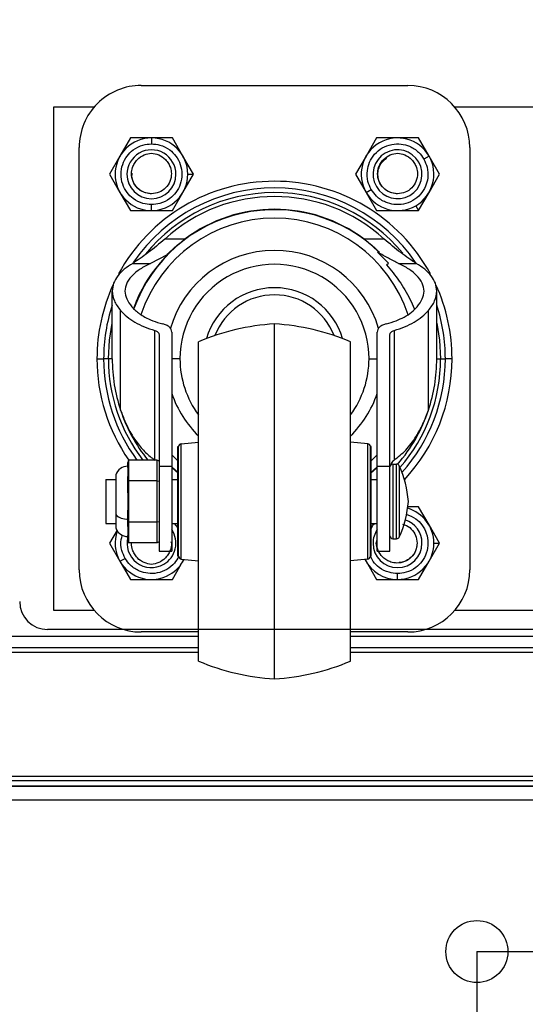
# Model space of a CAD drawing. Units: millimetres. Extents: x 0 to 3122, y -589 to 302.
# Drawn here: x 1706 to 1720, y 138 to 166 of the extents above; entities that cross this region are included whole.
import ezdxf

# ---------------------------------------------------------------- set-up
doc = ezdxf.new("R2010")
doc.units = ezdxf.units.MM
doc.header["$LTSCALE"] = 23.1
doc.header["$PDMODE"] = 3
doc.header["$PDSIZE"] = 1
doc.layers.get('0').update_dxf_attribs({"linetype": 'CONTINUOUS'})
doc.layers.get('Defpoints').update_dxf_attribs({"linetype": 'CONTINUOUS'})
doc.styles.get("Standard").update_dxf_attribs({"font": 'gost.ttf'})
doc.dimstyles.get("Standard").update_dxf_attribs({"dimtxt": 3.5, "dimasz": 4, "dimexe": 0.5, "dimexo": 0, "dimtad": 1, "dimdec": 3, "dimtxsty": 'Standard', "dimblk": '_FILLED', "dimblk1": '_FILLED', "dimblk2": '_FILLED', "dimcen": 0.09, "dimadec": 3, "dimazin": 2, "dimtol": 1, "dimtp": 0.001, "dimtm": 0.001, "dimtfac": 1, "dimtdec": 3, "dimtofl": 0, "dimtmove": 0, "dimatfit": 3, "dimldrblk": '_FILLED', "dimfxl": 0, "dimtolj": 1, "dimarcsym": 0})

# ---------------------------------------------------------------- blocks, each defined once
blk = doc.blocks.new('sdfdsfssdf')
at = {"color": 1, "linetype": 'Continuous', "lineweight": 25}
for p, q in [((1603.078, 212.48), (1576.041, 212.48)), ((1507.599, 208.156), (1603.559, 208.156)), ((1507.599, 207.996), (1603.559, 207.996)), ((1507.599, 207.595), (1603.559, 207.595))]:
    blk.add_line(p, q, dxfattribs=at)
blk.add_circle((1588.34, 203.248), 0.889, dxfattribs=at)
blk.add_arc((1576.041, 213.281), 0.801, 180, 270, dxfattribs=at)
blk = doc.blocks.new('_FILLED')
at = {"color": 0, "linetype": 'ByBlock'}
blk.add_solid([(0, 0), (-1, 0.125), (-1, -0.125)], dxfattribs=at)
blk = doc.blocks.new('*D60')
at = {"color": 0, "lineweight": -2, "transparency": 16777216}
for p, q in [((1653.515, 139.653), (1653.515, 111.263)), ((1719.036, 139.653), (1719.036, 111.263)), ((1657.515, 111.763), (1681.234, 111.763)), ((1715.036, 111.763), (1691.317, 111.763))]:
    blk.add_line(p, q, dxfattribs=at)
at = {"layer": 'Defpoints', "color": 0, "transparency": 16777216}
for p in [(1653.515, 139.653), (1719.036, 139.653), (1719.036, 111.763)]:
    blk.add_point(p, dxfattribs=at)
at = {"color": 0, "lineweight": -2, "transparency": 16777216, "xscale": 4, "yscale": 4, "zscale": 4, "rotation": 180}
blk.add_blockref('_FILLED', (1653.515, 111.763), dxfattribs=at)
at = {"color": 0, "lineweight": -2, "transparency": 16777216, "xscale": 4, "yscale": 4, "zscale": 4}
blk.add_blockref('_FILLED', (1719.036, 111.763), dxfattribs=at)
at = {"color": 0, "transparency": 16777216, "insert": (1686.276, 111.763), "char_height": 3.5, "attachment_point": 5}
blk.add_mtext('\\A1;409', dxfattribs=at)
blk = doc.blocks.new('*D61')
at = {"color": 0, "lineweight": -2, "transparency": 16777216}
for p, q in [((1719.036, 246.998), (1764.587, 246.998)), ((1764.087, 242.998), (1764.087, 195.701)), ((1764.087, 143.653), (1764.087, 190.951)), ((1719.036, 139.653), (1764.587, 139.653))]:
    blk.add_line(p, q, dxfattribs=at)
at = {"layer": 'Defpoints', "color": 0, "transparency": 16777216}
for p in [(1719.036, 246.998), (1719.036, 139.653), (1764.087, 139.653)]:
    blk.add_point(p, dxfattribs=at)
at = {"color": 0, "lineweight": -2, "transparency": 16777216, "xscale": 4, "yscale": 4, "zscale": 4}
for p, rotation in [((1764.087, 246.998), 90), ((1764.087, 139.653), 270)]:
    blk.add_blockref('_FILLED', p, dxfattribs=dict(at, rotation=rotation))
at = {"color": 0, "transparency": 16777216, "insert": (1764.087, 193.326), "char_height": 3.5, "attachment_point": 5}
blk.add_mtext('\\A1;657', dxfattribs=at)

msp = doc.modelspace()

# ---------------------------------------------------------------- linework, layer by layer
at = {"color": 7, "linetype": 'Continuous', "lineweight": 25}
for p, q in [((1709.42166, 164.48581), (1717.05323, 164.48581)), ((1706.90785, 163.86166), (1706.90785, 149.43979)), ((1708.06767, 163.86166), (1706.90785, 163.86166)), ((1722.32323, 163.86166), (1718.40722, 163.86166)), ((1709.11074, 162.98032), (1708.81007, 162.45953)), ((1709.7121, 162.98032), (1709.11074, 162.98032)), ((1709.7121, 162.98032), (1709.7121, 162.81007)), ((1710.31346, 162.98032), (1709.7121, 162.98032)), ((1710.61413, 162.45953), (1710.31346, 162.98032)), ((1716.16144, 162.98032), (1715.86076, 162.45953)), ((1716.76279, 162.98032), (1716.16144, 162.98032)), ((1717.36415, 162.98032), (1716.76279, 162.98032)), ((1717.66483, 162.45953), (1717.36415, 162.98032)), ((1707.64096, 150.59634), (1707.64096, 162.70511)), ((1718.83393, 162.70511), (1718.83393, 150.59634)), ((1708.81007, 162.45953), (1708.50939, 161.93875)), ((1710.91481, 161.93875), (1710.61413, 162.45953)), ((1715.86076, 162.45953), (1715.56008, 161.93874)), ((1717.66483, 162.45953), (1717.51738, 162.37441)), ((1717.96551, 161.93874), (1717.66483, 162.45953)), ((1708.50939, 161.93875), (1708.81007, 161.41796)), ((1710.61413, 161.41796), (1710.91481, 161.93875)), ((1710.75368, 161.93875), (1710.91481, 161.93875)), ((1715.56008, 161.93874), (1715.86076, 161.41795)), ((1717.66483, 161.41795), (1717.96551, 161.93874)), ((1715.86076, 161.41795), (1716.00821, 161.50308)), ((1708.81007, 161.41796), (1709.11074, 160.89717)), ((1710.31346, 160.89717), (1710.61413, 161.41796)), ((1715.86076, 161.41795), (1716.16144, 160.89717)), ((1717.36415, 160.89717), (1717.66483, 161.41795)), ((1709.7121, 160.89717), (1709.7121, 161.06742)), ((1717.28358, 161.03671), (1717.36415, 160.89717)), ((1709.11074, 160.89717), (1709.7121, 160.89717)), ((1709.7121, 160.89717), (1710.31346, 160.89717)), ((1716.16144, 160.89717), (1716.76279, 160.89717)), ((1716.76279, 160.89717), (1717.36415, 160.89717)), ((1710.66994, 160.07985), (1710.09654, 160.07985)), ((1710.66994, 160.07984), (1710.09654, 160.07984)), ((1716.37834, 160.07985), (1715.80496, 160.07985)), ((1716.37834, 160.07984), (1715.80496, 160.07984)), ((1710.15777, 159.63172), (1709.68573, 159.38357)), ((1716.19343, 159.70078), (1716.50054, 159.38879)), ((1716.24775, 159.70078), (1716.19343, 159.70078)), ((1709.17411, 159.38357), (1709.68573, 159.38357)), ((1716.44244, 159.34003), (1716.50054, 159.38879)), ((1716.78917, 159.38357), (1717.30078, 159.38357)), ((1708.58727, 156.65073), (1708.58727, 158.58976)), ((1717.88762, 156.65072), (1717.88762, 158.58976)), ((1708.82602, 155.17988), (1708.82602, 158.03384)), ((1717.64888, 155.17988), (1717.64888, 158.03384)), ((1713.23745, 147.47184), (1713.23745, 157.64728)), ((1709.80925, 153.74627), (1709.80925, 157.46067)), ((1709.93043, 157.34168), (1709.93043, 153.57209)), ((1710.29675, 157.41145), (1710.29675, 153.57209)), ((1716.17815, 153.57209), (1716.17815, 157.41145)), ((1716.54446, 153.57209), (1716.54446, 157.34168)), ((1716.66564, 157.46067), (1716.66564, 153.74228)), ((1711.0599, 147.98061), (1711.0599, 157.1385)), ((1715.41499, 147.98061), (1715.41499, 157.1385)), ((1708.14973, 156.65073), (1708.34161, 156.65073)), ((1708.47684, 156.65073), (1708.34161, 156.65073)), ((1708.58727, 156.65073), (1708.47684, 156.65073)), ((1710.52932, 156.65073), (1710.29675, 156.65073)), ((1715.94557, 156.65072), (1716.17815, 156.65072)), ((1717.88762, 156.65072), (1717.99805, 156.65072)), ((1717.99805, 156.65072), (1718.13328, 156.65072)), ((1718.32516, 156.65072), (1718.13328, 156.65072)), ((1710.46973, 154.13166), (1710.49008, 154.13166)), ((1710.46973, 154.12321), (1710.46973, 154.13166)), ((1710.49008, 154.12321), (1710.49008, 154.13166)), ((1710.56399, 154.21272), (1711.0599, 154.25857)), ((1710.56399, 150.9064), (1710.56399, 154.21272)), ((1715.9109, 154.21272), (1715.41499, 154.25857)), ((1715.9109, 150.9064), (1715.9109, 154.21272)), ((1715.98481, 154.12321), (1715.98481, 154.13166)), ((1716.00516, 154.13166), (1715.98481, 154.13166)), ((1716.00516, 154.12321), (1716.00516, 154.13166)), ((1710.29675, 153.89704), (1710.46973, 153.72323)), ((1710.46973, 154.12321), (1710.49008, 154.12321)), ((1710.46973, 154.11258), (1710.46973, 154.12321)), ((1710.46973, 154.11258), (1710.49008, 154.11258)), ((1710.46973, 154.07806), (1710.46973, 154.11258)), ((1710.46973, 154.07806), (1710.49008, 154.07806)), ((1710.46973, 154.05387), (1710.46973, 154.07806)), ((1710.46973, 154.05387), (1710.49008, 154.05387)), ((1710.46973, 154.02482), (1710.46973, 154.05387)), ((1710.46973, 154.02482), (1710.49008, 154.02482)), ((1710.46973, 153.94342), (1710.46973, 154.02482)), ((1710.46973, 153.94342), (1710.49008, 153.94342)), ((1710.46973, 153.85173), (1710.46973, 153.94342)), ((1710.46973, 153.85173), (1710.49008, 153.85173)), ((1710.46973, 153.79134), (1710.46973, 153.85173)), ((1710.49008, 154.11258), (1710.49008, 154.12321)), ((1710.49008, 154.07806), (1710.49008, 154.11258)), ((1710.49008, 154.05387), (1710.49008, 154.07806)), ((1710.49008, 154.02482), (1710.49008, 154.05387)), ((1710.49008, 153.94342), (1710.49008, 154.02482)), ((1710.49008, 153.85173), (1710.49008, 153.94342)), ((1710.49008, 153.79134), (1710.49008, 153.85173)), ((1715.98481, 154.11258), (1715.98481, 154.12321)), ((1716.00516, 154.12321), (1715.98481, 154.12321)), ((1715.98481, 154.07806), (1715.98481, 154.11258)), ((1716.00516, 154.11258), (1715.98481, 154.11258)), ((1715.98481, 154.05387), (1715.98481, 154.07806)), ((1716.00516, 154.07806), (1715.98481, 154.07806)), ((1715.98481, 154.02482), (1715.98481, 154.05387)), ((1716.00516, 154.05387), (1715.98481, 154.05387)), ((1715.98481, 153.94342), (1715.98481, 154.02482)), ((1716.00516, 154.02482), (1715.98481, 154.02482)), ((1715.98481, 153.85173), (1715.98481, 153.94342)), ((1716.00516, 153.94342), (1715.98481, 153.94342)), ((1715.98481, 153.79134), (1715.98481, 153.85173)), ((1716.00516, 153.85173), (1715.98481, 153.85173)), ((1716.00516, 154.11258), (1716.00516, 154.12321)), ((1716.00516, 154.07806), (1716.00516, 154.11258)), ((1716.00516, 154.05387), (1716.00516, 154.07806)), ((1716.00516, 154.02482), (1716.00516, 154.05387)), ((1716.00516, 153.94342), (1716.00516, 154.02482)), ((1716.00516, 153.85173), (1716.00516, 153.94342)), ((1716.00516, 153.72323), (1716.17815, 153.89704)), ((1716.00516, 153.79134), (1716.00516, 153.85173)), ((1709.05534, 153.74627), (1709.03499, 153.67802)), ((1709.03499, 153.53676), (1709.03499, 153.67802)), ((1709.05534, 153.74627), (1709.05534, 153.15291)), ((1709.87133, 153.74627), (1709.05534, 153.74627)), ((1709.87133, 153.15291), (1709.87133, 153.74627)), ((1709.87133, 153.74627), (1709.93043, 153.72277)), ((1709.93043, 153.57209), (1710.29675, 153.57209)), ((1709.93043, 153.57209), (1709.93043, 151.13432)), ((1710.29675, 153.57209), (1710.29675, 151.13432)), ((1710.46973, 153.79134), (1710.49008, 153.79134)), ((1710.46973, 153.78061), (1710.46973, 153.79134)), ((1710.46973, 153.78061), (1710.49008, 153.78061)), ((1710.46973, 153.69921), (1710.46973, 153.78061)), ((1710.46973, 153.69921), (1710.49008, 153.69921)), ((1710.46973, 153.64248), (1710.46973, 153.69921)), ((1710.46973, 153.64248), (1710.49008, 153.64248)), ((1710.46973, 153.54978), (1710.46973, 153.64248)), ((1710.49008, 153.78061), (1710.49008, 153.79134)), ((1710.49008, 153.69921), (1710.49008, 153.78061)), ((1710.49008, 153.64248), (1710.49008, 153.69921)), ((1710.49008, 153.54978), (1710.49008, 153.64248)), ((1715.98481, 153.78061), (1715.98481, 153.79134)), ((1716.00516, 153.79134), (1715.98481, 153.79134)), ((1715.98481, 153.69921), (1715.98481, 153.78061)), ((1716.00516, 153.78061), (1715.98481, 153.78061)), ((1715.98481, 153.64248), (1715.98481, 153.69921)), ((1716.00516, 153.69921), (1715.98481, 153.69921)), ((1715.98481, 153.54978), (1715.98481, 153.64248)), ((1716.00516, 153.64248), (1715.98481, 153.64248)), ((1716.00516, 153.78061), (1716.00516, 153.79134)), ((1716.00516, 153.69921), (1716.00516, 153.78061)), ((1716.00516, 153.64248), (1716.00516, 153.69921)), ((1716.00516, 153.54978), (1716.00516, 153.64248)), ((1716.17815, 153.57209), (1716.54446, 153.57209)), ((1716.17815, 151.13432), (1716.17815, 153.57209)), ((1716.54446, 151.13432), (1716.54446, 153.57209)), ((1716.62587, 153.62798), (1716.62587, 151.49114)), ((1716.62587, 153.62798), (1716.73679, 153.62798)), ((1716.73679, 151.49114), (1716.73679, 153.62798)), ((1716.81088, 153.58031), (1716.81088, 151.53881)), ((1708.68813, 153.3184), (1708.68813, 152.18014)), ((1710.29675, 153.52687), (1710.30615, 153.52687)), ((1710.30615, 153.52687), (1710.49008, 153.36394)), ((1710.46973, 153.54978), (1710.49008, 153.54978)), ((1710.46973, 153.5364), (1710.46973, 153.54978)), ((1710.46973, 153.5364), (1710.49008, 153.5364)), ((1710.46973, 153.455), (1710.46973, 153.5364)), ((1710.46973, 153.455), (1710.49008, 153.455)), ((1710.46973, 153.30551), (1710.46973, 153.455)), ((1710.46973, 153.30551), (1710.49008, 153.30551)), ((1710.46973, 153.12922), (1710.46973, 153.30551)), ((1710.49008, 153.5364), (1710.49008, 153.54978)), ((1710.49008, 153.455), (1710.49008, 153.5364)), ((1710.49008, 153.30551), (1710.49008, 153.455)), ((1710.49008, 153.12922), (1710.49008, 153.30551)), ((1715.98481, 153.5364), (1715.98481, 153.54978)), ((1716.00516, 153.54978), (1715.98481, 153.54978)), ((1715.98481, 153.455), (1715.98481, 153.5364)), ((1716.00516, 153.5364), (1715.98481, 153.5364)), ((1715.98481, 153.36394), (1716.16874, 153.52687)), ((1715.98481, 153.30551), (1715.98481, 153.455)), ((1716.00516, 153.455), (1715.98481, 153.455)), ((1715.98481, 153.12922), (1715.98481, 153.30551)), ((1716.00516, 153.30551), (1715.98481, 153.30551)), ((1716.00516, 153.5364), (1716.00516, 153.54978)), ((1716.00516, 153.455), (1716.00516, 153.5364)), ((1716.00516, 153.30551), (1716.00516, 153.455)), ((1716.00516, 153.12922), (1716.00516, 153.30551)), ((1716.16874, 153.52687), (1716.17815, 153.52687)), ((1708.40412, 153.19044), (1708.40412, 151.92868)), ((1708.40412, 153.19044), (1708.68813, 153.19044)), ((1709.03499, 153.11879), (1709.03499, 153.26004)), ((1709.05534, 153.15291), (1709.03499, 153.11879)), ((1709.03499, 152.83628), (1709.03499, 153.11879)), ((1709.05534, 153.15291), (1709.05534, 151.96621)), ((1709.87133, 153.15291), (1709.05534, 153.15291)), ((1709.87133, 151.96621), (1709.87133, 153.15291)), ((1709.87133, 153.15291), (1709.93043, 153.14116)), ((1710.29675, 153.19044), (1710.46973, 153.19044)), ((1710.46973, 153.12922), (1710.49008, 153.12922)), ((1710.46973, 153.04798), (1710.46973, 153.12922)), ((1710.46973, 153.04798), (1710.49008, 153.04798)), ((1710.46973, 152.96658), (1710.46973, 153.04798)), ((1710.49008, 153.04798), (1710.49008, 153.12922)), ((1710.49008, 152.96658), (1710.49008, 153.04798)), ((1715.98481, 153.04798), (1715.98481, 153.12922)), ((1716.00516, 153.12922), (1715.98481, 153.12922)), ((1715.98481, 152.96658), (1715.98481, 153.04798)), ((1716.00516, 153.04798), (1715.98481, 153.04798)), ((1716.00516, 153.19044), (1716.17815, 153.19044)), ((1716.00516, 153.04798), (1716.00516, 153.12922)), ((1716.00516, 152.96658), (1716.00516, 153.04798)), ((1710.46973, 152.96658), (1710.49008, 152.96658)), ((1710.46973, 152.80377), (1710.46973, 152.96658)), ((1710.46973, 152.80377), (1710.49008, 152.80377)), ((1710.46973, 152.72237), (1710.46973, 152.80377)), ((1710.46973, 152.72237), (1710.49008, 152.72237)), ((1710.46973, 152.55956), (1710.46973, 152.72237)), ((1710.49008, 152.80377), (1710.49008, 152.96658)), ((1710.49008, 152.72237), (1710.49008, 152.80377)), ((1710.49008, 152.55956), (1710.49008, 152.72237)), ((1715.98481, 152.80377), (1715.98481, 152.96658)), ((1716.00516, 152.96658), (1715.98481, 152.96658)), ((1715.98481, 152.72237), (1715.98481, 152.80377)), ((1716.00516, 152.80377), (1715.98481, 152.80377)), ((1715.98481, 152.55956), (1715.98481, 152.72237)), ((1716.00516, 152.72237), (1715.98481, 152.72237)), ((1716.00516, 152.80377), (1716.00516, 152.96658)), ((1716.00516, 152.72237), (1716.00516, 152.80377)), ((1716.00516, 152.55956), (1716.00516, 152.72237)), ((1710.46973, 152.47816), (1710.46973, 152.55956)), ((1710.46973, 152.55956), (1710.49008, 152.55956)), ((1710.46973, 152.47816), (1710.49008, 152.47816)), ((1710.46973, 152.31535), (1710.46973, 152.47816)), ((1710.49008, 152.47816), (1710.49008, 152.55956)), ((1710.49008, 152.31535), (1710.49008, 152.47816)), ((1715.98481, 152.47816), (1715.98481, 152.55956)), ((1716.00516, 152.55956), (1715.98481, 152.55956)), ((1715.98481, 152.31535), (1715.98481, 152.47816)), ((1716.00516, 152.47816), (1715.98481, 152.47816)), ((1716.00516, 152.47816), (1716.00516, 152.55956)), ((1716.00516, 152.31535), (1716.00516, 152.47816)), ((1708.68813, 152.18014), (1708.68813, 151.80072)), ((1709.03499, 152.00033), (1709.03499, 152.28284)), ((1710.46973, 152.31535), (1710.49008, 152.31535)), ((1710.46973, 152.23395), (1710.46973, 152.31535)), ((1710.46973, 152.23395), (1710.49008, 152.23395)), ((1710.46973, 152.07114), (1710.46973, 152.23395)), ((1710.49008, 152.23395), (1710.49008, 152.31535)), ((1710.49008, 152.07114), (1710.49008, 152.23395)), ((1715.98481, 152.23395), (1715.98481, 152.31535)), ((1716.00516, 152.31535), (1715.98481, 152.31535)), ((1715.98481, 152.07114), (1715.98481, 152.23395)), ((1716.00516, 152.23395), (1715.98481, 152.23395)), ((1716.00516, 152.23395), (1716.00516, 152.31535)), ((1716.00516, 152.07114), (1716.00516, 152.23395)), ((1717.36415, 152.40428), (1717.0571, 152.40428)), ((1717.66483, 151.88349), (1717.36415, 152.40428)), ((1708.40412, 151.92868), (1708.68813, 151.92868)), ((1709.05534, 151.96621), (1709.03499, 152.00033)), ((1709.03499, 151.85907), (1709.03499, 152.00033)), ((1709.87133, 151.96621), (1709.05534, 151.96621)), ((1709.05534, 151.96621), (1709.05534, 151.37285)), ((1709.93043, 151.97796), (1709.87133, 151.96621)), ((1709.87133, 151.37285), (1709.87133, 151.96621)), ((1710.29675, 151.92868), (1710.46973, 151.92868)), ((1710.36439, 151.92868), (1710.46669, 151.79837)), ((1710.46973, 152.07114), (1710.49008, 152.07114)), ((1710.46973, 151.74552), (1710.46973, 152.07114)), ((1710.49008, 151.74552), (1710.49008, 152.07114)), ((1715.98481, 151.74552), (1715.98481, 152.07114)), ((1716.00516, 152.07114), (1715.98481, 152.07114)), ((1716.00516, 151.74552), (1716.00516, 152.07114)), ((1716.00516, 151.92868), (1716.17815, 151.92868)), ((1717.96551, 151.3627), (1717.66483, 151.88349)), ((1708.72489, 151.73596), (1708.50939, 151.36271)), ((1710.46973, 151.80012), (1710.46669, 151.79837)), ((1710.46973, 151.74552), (1710.49008, 151.74552)), ((1710.46973, 151.58272), (1710.46973, 151.74552)), ((1710.49008, 151.58272), (1710.49008, 151.74552)), ((1715.98481, 151.58272), (1715.98481, 151.74552)), ((1716.00516, 151.74552), (1715.98481, 151.74552)), ((1716.00516, 151.58272), (1716.00516, 151.74552)), ((1708.50939, 151.36271), (1708.81007, 150.84192)), ((1709.03499, 151.4411), (1709.03499, 151.58235)), ((1709.03499, 151.4411), (1709.05534, 151.37285)), ((1709.87133, 151.37285), (1709.05534, 151.37285)), ((1709.93043, 151.39635), (1709.87133, 151.37285)), ((1710.46973, 151.58272), (1710.49008, 151.58272)), ((1710.46973, 151.47664), (1710.46973, 151.58272)), ((1710.46973, 151.47664), (1710.49008, 151.47664)), ((1710.46973, 151.33851), (1710.46973, 151.47664)), ((1710.46973, 151.33851), (1710.49008, 151.33851)), ((1710.46973, 151.2571), (1710.46973, 151.33851)), ((1710.49008, 151.47664), (1710.49008, 151.58272)), ((1710.49008, 151.33851), (1710.49008, 151.47664)), ((1710.49008, 151.2571), (1710.49008, 151.33851)), ((1715.98481, 151.47664), (1715.98481, 151.58272)), ((1716.00516, 151.58272), (1715.98481, 151.58272)), ((1715.98481, 151.33851), (1715.98481, 151.47664)), ((1716.00516, 151.47664), (1715.98481, 151.47664)), ((1715.98481, 151.2571), (1715.98481, 151.33851)), ((1716.00516, 151.33851), (1715.98481, 151.33851)), ((1716.00516, 151.47664), (1716.00516, 151.58272)), ((1716.00516, 151.33851), (1716.00516, 151.47664)), ((1716.00516, 151.2571), (1716.00516, 151.33851)), ((1716.15384, 151.3627), (1716.17815, 151.45975)), ((1716.62587, 151.49114), (1716.73679, 151.49114)), ((1717.66483, 150.84191), (1717.96551, 151.3627)), ((1717.80437, 151.3627), (1717.96551, 151.3627)), ((1709.93043, 151.13432), (1710.29675, 151.13432)), ((1710.46973, 151.2571), (1710.49008, 151.2571)), ((1710.46973, 151.1686), (1710.46973, 151.2571)), ((1710.46973, 151.1686), (1710.49008, 151.1686)), ((1710.46973, 151.12868), (1710.46973, 151.1686)), ((1710.46973, 151.12868), (1710.49008, 151.12868)), ((1710.46973, 151.0943), (1710.46973, 151.12868)), ((1710.46973, 151.0943), (1710.49008, 151.0943)), ((1710.46973, 151.01289), (1710.46973, 151.0943)), ((1710.49008, 151.1686), (1710.49008, 151.2571)), ((1710.49008, 151.12868), (1710.49008, 151.1686)), ((1710.49008, 151.0943), (1710.49008, 151.12868)), ((1710.49008, 151.01289), (1710.49008, 151.0943)), ((1715.98481, 151.1686), (1715.98481, 151.2571)), ((1716.00516, 151.2571), (1715.98481, 151.2571)), ((1715.98481, 151.12868), (1715.98481, 151.1686)), ((1716.00516, 151.1686), (1715.98481, 151.1686)), ((1715.98481, 151.0943), (1715.98481, 151.12868)), ((1716.00516, 151.12868), (1715.98481, 151.12868)), ((1715.98481, 151.01289), (1715.98481, 151.0943)), ((1716.00516, 151.0943), (1715.98481, 151.0943)), ((1716.00516, 151.1686), (1716.00516, 151.2571)), ((1716.00516, 151.12868), (1716.00516, 151.1686)), ((1716.00516, 151.0943), (1716.00516, 151.12868)), ((1716.00516, 151.01289), (1716.00516, 151.0943)), ((1716.17815, 151.13432), (1716.54446, 151.13432)), ((1708.81007, 150.84192), (1708.95751, 150.92704)), ((1708.81007, 150.84192), (1709.11074, 150.32113)), ((1710.31346, 150.32113), (1710.61413, 150.84192)), ((1710.46973, 151.01289), (1710.49008, 151.01289)), ((1710.46973, 151.00654), (1710.46973, 151.01289)), ((1710.46973, 151.00654), (1710.49008, 151.00654)), ((1710.46973, 150.99591), (1710.46973, 151.00654)), ((1710.46973, 150.99591), (1710.49008, 150.99591)), ((1710.46973, 150.98745), (1710.46973, 150.99591)), ((1710.46973, 150.98745), (1710.49008, 150.98745)), ((1710.49008, 151.00654), (1710.49008, 151.01289)), ((1710.49008, 150.99591), (1710.49008, 151.00654)), ((1710.49008, 150.98745), (1710.49008, 150.99591)), ((1710.56399, 150.9064), (1711.0599, 150.86055)), ((1710.61413, 150.84192), (1710.64694, 150.89873)), ((1715.9109, 150.9064), (1715.41499, 150.86055)), ((1715.82796, 150.89873), (1715.86076, 150.84191)), ((1715.86076, 150.84191), (1716.16144, 150.32112)), ((1715.98481, 151.00654), (1715.98481, 151.01289)), ((1716.00516, 151.01289), (1715.98481, 151.01289)), ((1715.98481, 150.99591), (1715.98481, 151.00654)), ((1716.00516, 151.00654), (1715.98481, 151.00654)), ((1715.98481, 150.98745), (1715.98481, 150.99591)), ((1716.00516, 150.99591), (1715.98481, 150.99591)), ((1716.00516, 150.98745), (1715.98481, 150.98745)), ((1716.00516, 151.00654), (1716.00516, 151.01289)), ((1716.00516, 150.99591), (1716.00516, 151.00654)), ((1716.00516, 150.98745), (1716.00516, 150.99591)), ((1717.36415, 150.32112), (1717.66483, 150.84191)), ((1716.76279, 150.32112), (1716.76279, 150.49138)), ((1709.11074, 150.32113), (1709.7121, 150.32113)), ((1709.7121, 150.32113), (1710.31346, 150.32113)), ((1716.16144, 150.32112), (1716.76279, 150.32112)), ((1716.76279, 150.32112), (1717.36415, 150.32112)), ((1706.90785, 149.43979), (1708.06767, 149.43979)), ((1718.40722, 149.43979), (1722.32323, 149.43979)), ((1711.0599, 148.81564), (1709.42166, 148.81564)), ((1717.05323, 148.81564), (1715.41499, 148.81564)), ((1711.0599, 148.68665), (1661.49962, 148.68665)), ((1729.58705, 148.68665), (1715.41499, 148.68665)), ((1711.0599, 148.36616), (1661.49962, 148.36616)), ((1711.0599, 148.22897), (1687.01746, 148.22897)), ((1729.76623, 148.36616), (1715.41499, 148.36616)), ((1725.46226, 148.22897), (1715.41499, 148.22897)), ((1687.15783, 144.68019), (1727.7224, 144.68019)), ((1687.15783, 144.39175), (1727.8495, 144.39175))]:
    msp.add_line(p, q, dxfattribs=at)
at = {"color": 7, "linetype": 'Continuous', "lineweight": 25, "flags": 128}
for points in [[(1708.47684, 156.65073), (1708.50677, 157.18374), (1708.58727, 157.67017)], [(1717.88762, 157.67017), (1717.96812, 157.18374), (1717.99805, 156.65072)], [(1710.29675, 153.54958), (1710.30463, 153.54212), (1710.49008, 153.37708)], [(1715.98481, 153.37708), (1716.17026, 153.54212), (1716.17815, 153.54958)]]:
    msp.add_lwpolyline(points, dxfattribs=at)
at = {"color": 7, "linetype": 'Continuous', "lineweight": 25}
for centre, radius, start, end in [((1709.42166, 162.70511), 1.7807, 89.999997, 179.999997), ((1717.05323, 162.70511), 1.7807, 359.999997, 89.999997), ((1709.7121, 161.93875), 1.04158, 89.999997, 179.999997), ((1709.7121, 161.93875), 1.04158, 359.999997, 89.999997), ((1716.76279, 161.93874), 1.04158, 29.999998, 119.999998), ((1709.7121, 161.93875), 0.70106, 359.999997, 179.999997), ((1716.76279, 161.93874), 1.04158, 119.999998, 209.999998), ((1716.76279, 161.93874), 0.70106, 299.999998, 119.999998), ((1716.76279, 161.93874), 0.70106, 119.999998, 299.999998), ((1716.76279, 161.93874), 1.04158, 299.999998, 29.999998), ((1709.7121, 161.93875), 1.04158, 179.999997, 269.999997), ((1709.7121, 161.93875), 0.70106, 179.999997, 359.999997), ((1709.7121, 161.93875), 1.04158, 269.999997, 359.999997), ((1713.23745, 156.65072), 5.08772, 28.570347, 151.474794), ((1713.23745, 156.65072), 4.89584, 34.307478, 145.564049), ((1713.23745, 156.65072), 4.76061, 39.487714, 140.942188), ((1713.23745, 156.65072), 4.65017, 47.511923, 132.48814), ((1716.76279, 161.93874), 1.04158, 209.999998, 299.999998), ((1713.23745, 156.65072), 4.27373, 45.534607, 160.088912), ((1713.23745, 156.65072), 4.2838, 53.176433, 126.823561), ((1713.23745, 156.65072), 4.02871, 18.235455, 161.737825), ((1713.23745, 156.65072), 3.10673, 16.173264, 164.100163), ((1713.23745, 156.65072), 2.70812, 359.999997, 179.999997), ((1713.23745, 156.65072), 5.08772, 155.262557, 179.999997), ((1713.23745, 156.65072), 2.03509, 16.497843, 163.502151), ((1713.23745, 156.65072), 5.08772, 359.999997, 24.591452), ((1713.23745, 156.65072), 1.83158, 21.285998, 158.713997), ((1713.23745, 156.65072), 4.89584, 161.772464, 179.999997), ((1713.23745, 156.65072), 4.89584, 359.999997, 18.22753), ((1713.65016, 150.96654), 6.69347, 93.535038, 112.766854), ((1712.82473, 150.96654), 6.69347, 67.23314, 86.464956), ((1713.23745, 156.65072), 5.08772, 179.999997, 214.811378), ((1713.23745, 156.65072), 4.89584, 179.999997, 216.388026), ((1713.23745, 156.65072), 4.76061, 179.999997, 217.596929), ((1713.23745, 156.65072), 4.65017, 179.999997, 198.439238), ((1713.23745, 156.65072), 2.70812, 179.999997, 216.478717), ((1713.23745, 156.65072), 2.70812, 323.521277, 359.999997), ((1713.23745, 156.65072), 4.76061, 319.049025, 359.999997), ((1713.23745, 156.65072), 4.89584, 318.245151, 359.999997), ((1713.23745, 156.65072), 5.08772, 317.020667, 359.999997), ((1713.23745, 156.65072), 4.65017, 341.560756, 359.999997), ((1713.23745, 156.65072), 3.10673, 198.816358, 225.499868), ((1713.23745, 156.65072), 3.10673, 314.500126, 341.183636), ((1713.23745, 156.65072), 4.65017, 198.439238, 218.652211), ((1713.23745, 156.65072), 4.65017, 319.365855, 341.560756), ((1710.57148, 154.13166), 0.0814, 95.281977, 179.999997), ((1715.90341, 154.13166), 0.0814, 359.999997, 84.718017), ((1709.03499, 153.20061), 0.36632, 89.999997, 161.244115), ((1716.62587, 153.54658), 0.0814, 89.999997, 179.999997), ((1716.73679, 153.54658), 0.0814, 24.480499, 89.999997), ((1714.03267, 152.31535), 3.05263, 4.588563, 24.480499), ((1714.03267, 152.80377), 3.05263, 335.519495, 355.411431), ((1708.99486, 152.49008), 0.43606, 225.29849, 275.28076), ((1716.76279, 151.3627), 1.04158, 359.999997, 73.804634), ((1716.76279, 151.3627), 0.70106, 359.999997, 71.522476), ((1709.7121, 151.36271), 1.04158, 160.315916, 209.999997), ((1709.03499, 151.91851), 0.36632, 198.75588, 269.999997), ((1709.7121, 151.36271), 0.70106, 299.999997, 33.494076), ((1716.76279, 151.3627), 0.70106, 146.505918, 179.999997), ((1709.7121, 151.36271), 0.70106, 164.978482, 299.999997), ((1716.76279, 151.3627), 0.70106, 179.999997, 359.999997), ((1716.62587, 151.57254), 0.0814, 179.999997, 269.999997), ((1716.73679, 151.57254), 0.0814, 269.999997, 335.519495), ((1716.76279, 151.3627), 1.04158, 269.999997, 359.999997), ((1709.7121, 151.36271), 1.04158, 209.999997, 299.999997), ((1709.7121, 151.36271), 1.04158, 299.999997, 333.560095), ((1710.57148, 150.98745), 0.0814, 179.999997, 264.718017), ((1716.76279, 151.3627), 1.04158, 206.439899, 269.999997), ((1715.90341, 150.98745), 0.0814, 275.281977, 359.999997), ((1709.42166, 150.59634), 1.7807, 179.999997, 269.999997), ((1717.05323, 150.59634), 1.7807, 269.999997, 359.999997), ((1713.65016, 154.15258), 6.69347, 247.23314, 266.464956), ((1712.82473, 154.15258), 6.69347, 273.535038, 292.766854)]:
    msp.add_arc(centre, radius, start, end, dxfattribs=at)
for points, knots in [([(1709.7121, 161.06742), (1709.62972, 161.07429), (1709.44313, 161.08984), (1709.19765, 161.21765), (1708.99964, 161.41464), (1708.87193, 161.65594), (1708.82479, 161.93875), (1708.87193, 162.22155), (1708.99964, 162.46285), (1709.19765, 162.65984), (1709.44313, 162.78765), (1709.62972, 162.8032), (1709.7121, 162.81007)], [0, 0, 0, 0, 0.09041249, 0.20477625, 0.29518874, 0.39489762, 0.5, 0.60510238, 0.70481126, 0.79522375, 0.90958751, 1, 1, 1, 1]), ([(1709.7121, 162.81007), (1709.79448, 162.8032), (1709.98107, 162.78765), (1710.22656, 162.65984), (1710.42456, 162.46285), (1710.55227, 162.22155), (1710.59941, 161.93875), (1710.55227, 161.65594), (1710.42456, 161.41464), (1710.22656, 161.21765), (1709.98107, 161.08984), (1709.79448, 161.07429), (1709.7121, 161.06742)], [0, 0, 0, 0, 0.09041249, 0.20477625, 0.29518874, 0.39489762, 0.5, 0.60510238, 0.70481126, 0.79522375, 0.90958751, 1, 1, 1, 1]), ([(1716.00821, 161.50308), (1715.97296, 161.57786), (1715.89314, 161.74723), (1715.88108, 162.02373), (1715.95267, 162.2937), (1716.09779, 162.52495), (1716.31914, 162.70717), (1716.58762, 162.80776), (1716.86045, 162.81781), (1717.13005, 162.74482), (1717.36348, 162.59613), (1717.47024, 162.44232), (1717.51738, 162.37441)], [0, 0, 0, 0, 0.09041249, 0.20477625, 0.29518874, 0.39489762, 0.5, 0.60510238, 0.70481126, 0.79522375, 0.90958751, 1, 1, 1, 1]), ([(1709.7121, 161.37789), (1709.63673, 161.38668), (1709.48618, 161.40422), (1709.29578, 161.53871), (1709.16993, 161.72975), (1709.13037, 161.94086), (1709.15947, 162.11711), (1709.22137, 162.25498), (1709.32506, 162.39003), (1709.49302, 162.50887), (1709.64165, 162.53521), (1709.7121, 162.5477)], [0, 0, 0, 0, 0.12511037, 0.24989797, 0.37464096, 0.49948476, 0.59888837, 0.66863899, 0.74997088, 0.88148612, 1, 1, 1, 1]), ([(1709.7121, 162.5477), (1709.78257, 162.5352), (1709.93124, 162.50884), (1710.09927, 162.38998), (1710.20282, 162.25482), (1710.26475, 162.11711), (1710.29379, 161.94102), (1710.25438, 161.72999), (1710.12852, 161.53877), (1709.93801, 161.4042), (1709.78742, 161.38666), (1709.7121, 161.37789)], [0, 0, 0, 0, 0.11855694, 0.25010992, 0.33143233, 0.40117171, 0.50038615, 0.6251585, 0.75002091, 0.87497723, 1, 1, 1, 1]), ([(1717.51738, 162.37441), (1717.55262, 162.29963), (1717.63245, 162.13026), (1717.64451, 161.85376), (1717.57291, 161.58378), (1717.42779, 161.35254), (1717.20645, 161.17031), (1716.93797, 161.06973), (1716.66514, 161.05968), (1716.39553, 161.13267), (1716.16211, 161.28136), (1716.05535, 161.43517), (1716.00821, 161.50308)], [0, 0, 0, 0, 0.09041249, 0.20477625, 0.29518874, 0.39489762, 0.5, 0.60510238, 0.70481126, 0.79522375, 0.90958751, 1, 1, 1, 1]), ([(1716.76279, 161.37789), (1716.68742, 161.38668), (1716.53688, 161.40422), (1716.34648, 161.53871), (1716.22062, 161.72975), (1716.18106, 161.94086), (1716.21017, 162.11711), (1716.27206, 162.25498), (1716.37575, 162.39003), (1716.54372, 162.50887), (1716.69234, 162.53521), (1716.76279, 162.5477)], [0, 0, 0, 0, 0.12511037, 0.24989797, 0.37464096, 0.49948476, 0.59888837, 0.66863899, 0.74997088, 0.88148612, 1, 1, 1, 1]), ([(1716.76279, 161.37789), (1716.70796, 161.38257), (1716.59749, 161.392), (1716.4468, 161.46613), (1716.32297, 161.57766), (1716.23699, 161.72101), (1716.19662, 161.88287), (1716.20459, 162.05015), (1716.26149, 162.20598), (1716.34864, 162.33075), (1716.42652, 162.38259), (1716.45866, 162.40397)], [0, 0, 0, 0, 0.11448159, 0.230639, 0.34419852, 0.45979193, 0.57538535, 0.68894487, 0.80510228, 0.91958387, 1, 1, 1, 1]), ([(1716.76279, 162.5477), (1716.83326, 162.5352), (1716.98193, 162.50884), (1717.14997, 162.38998), (1717.25351, 162.25482), (1717.31544, 162.11711), (1717.34448, 161.94102), (1717.30507, 161.72999), (1717.17922, 161.53877), (1716.9887, 161.4042), (1716.83811, 161.38666), (1716.76279, 161.37789)], [0, 0, 0, 0, 0.11855694, 0.25010992, 0.33143233, 0.40117171, 0.50038615, 0.6251585, 0.75002091, 0.87497723, 1, 1, 1, 1]), ([(1709.7121, 161.37789), (1709.65726, 161.38257), (1709.54677, 161.392), (1709.39621, 161.46612), (1709.27189, 161.57768), (1709.18776, 161.72092), (1709.1475, 161.85926), (1709.15545, 161.94437), (1709.15825, 161.97428)], [0, 0, 0, 0, 0.17943281, 0.3614922, 0.53947979, 0.72065522, 0.90183065, 1, 1, 1, 1]), ([(1710.09654, 160.07984), (1709.938, 159.94652), (1709.69986, 159.74627), (1709.3858, 159.51902), (1709.24476, 159.42878), (1709.17411, 159.38357)], [0, 0, 0, 0, 0.49855654, 0.74881104, 1, 1, 1, 1]), ([(1710.15777, 159.63172), (1710.23072, 159.70362), (1710.3869, 159.85754), (1710.57154, 160.00257), (1710.66994, 160.07985)], [0, 0, 0, 0, 0.46713026, 1, 1, 1, 1]), ([(1715.80496, 160.07985), (1715.88774, 160.01539), (1716.04456, 159.89329), (1716.18259, 159.76252), (1716.24775, 159.70078)], [0, 0, 0, 0, 0.52788117, 1, 1, 1, 1]), ([(1717.30078, 159.38357), (1717.23034, 159.42863), (1717.08942, 159.51879), (1716.77537, 159.746), (1716.537, 159.94644), (1716.37834, 160.07985)], [0, 0, 0, 0, 0.250459569, 0.501117664, 1, 1, 1, 1]), ([(1710.15777, 159.63172), (1709.97911, 159.42415), (1709.62712, 159.0152), (1709.33752, 158.46927), (1709.22706, 158.15066), (1709.20342, 158.08248)], [0, 0, 0, 0, 0.44756478, 0.88176859, 1, 1, 1, 1]), ([(1716.78917, 159.38357), (1716.69436, 159.43109), (1716.50537, 159.52583), (1716.29719, 159.64259), (1716.19343, 159.70078)], [0, 0, 0, 0, 0.50162991, 1, 1, 1, 1]), ([(1709.17411, 159.38357), (1709.09029, 159.32877), (1708.92301, 159.21938), (1708.73818, 159.02733), (1708.61154, 158.81709), (1708.59537, 158.6656), (1708.58727, 158.58976)], [0, 0, 0, 0, 0.25117743, 0.50129757, 0.75034633, 1, 1, 1, 1]), ([(1709.68573, 159.38357), (1709.5828, 159.33051), (1709.38402, 159.22805), (1709.1875, 159.06894), (1709.06864, 158.93003), (1708.97843, 158.78276), (1708.96337, 158.66578), (1708.95359, 158.58976)], [0, 0, 0, 0, 0.258447923, 0.499119457, 0.632109587, 0.760933375, 1, 1, 1, 1]), ([(1716.44244, 159.34003), (1716.57136, 159.18887), (1716.83026, 158.88531), (1717.07442, 158.45195), (1717.20748, 158.17432), (1717.24426, 158.07324), (1717.24783, 158.06342)], [0, 0, 0, 0, 0.39206419, 0.78730131, 0.97932261, 1, 1, 1, 1]), ([(1717.5213, 158.58976), (1717.51085, 158.66733), (1717.48944, 158.82614), (1717.32449, 159.0376), (1717.09184, 159.2277), (1716.89244, 159.33039), (1716.78917, 159.38357)], [0, 0, 0, 0, 0.2441246, 0.49976328, 0.7409125, 1, 1, 1, 1]), ([(1717.88762, 158.58976), (1717.87956, 158.66542), (1717.86342, 158.81695), (1717.73675, 159.02736), (1717.55169, 159.21954), (1717.38443, 159.32888), (1717.30078, 159.38357)], [0, 0, 0, 0, 0.24907251, 0.49883267, 0.74933846, 1, 1, 1, 1]), ([(1708.58727, 158.58976), (1708.59838, 158.49508), (1708.62062, 158.30539), (1708.75747, 158.12446), (1708.82602, 158.03384)], [0, 0, 0, 0, 0.49913949, 1, 1, 1, 1]), ([(1708.95359, 158.58976), (1708.96252, 158.51381), (1708.98082, 158.35815), (1709.09349, 158.21076), (1709.15119, 158.13528)], [0, 0, 0, 0, 0.48792841, 1, 1, 1, 1]), ([(1717.3237, 158.13528), (1717.3814, 158.21076), (1717.49407, 158.35815), (1717.51237, 158.51381), (1717.5213, 158.58976)], [0, 0, 0, 0, 0.51207159, 1, 1, 1, 1]), ([(1717.64888, 158.03384), (1717.71726, 158.12421), (1717.85415, 158.30512), (1717.87646, 158.49482), (1717.88762, 158.58976)], [0, 0, 0, 0, 0.499519709, 1, 1, 1, 1]), ([(1709.15119, 158.13528), (1709.18293, 158.1014), (1709.24766, 158.03229), (1709.37213, 157.9351), (1709.53556, 157.83376), (1709.75306, 157.73073), (1709.9378, 157.67906), (1710.03538, 157.65176)], [0, 0, 0, 0, 0.16036385, 0.32709377, 0.50020234, 0.73599577, 1, 1, 1, 1]), ([(1716.43952, 157.65176), (1716.53696, 157.67899), (1716.72147, 157.73054), (1716.96521, 157.84633), (1717.17174, 157.97906), (1717.27403, 158.08421), (1717.3237, 158.13528)], [0, 0, 0, 0, 0.26355669, 0.49901567, 0.75668725, 1, 1, 1, 1]), ([(1708.82602, 158.03384), (1708.8837, 157.9736), (1708.99908, 157.85312), (1709.23293, 157.69533), (1709.50136, 157.55875), (1709.70661, 157.49337), (1709.80925, 157.46067)], [0, 0, 0, 0, 0.24998482, 0.49999477, 0.74995944, 1, 1, 1, 1]), ([(1716.66564, 157.46067), (1716.76789, 157.49323), (1716.97306, 157.55856), (1717.24116, 157.69487), (1717.47542, 157.85279), (1717.5909, 157.97332), (1717.64888, 158.03384)], [0, 0, 0, 0, 0.24905645, 0.4997848, 0.74883001, 1, 1, 1, 1]), ([(1710.29675, 157.41145), (1710.29319, 157.43748), (1710.28608, 157.48955), (1710.2298, 157.55969), (1710.14637, 157.61791), (1710.07243, 157.64046), (1710.03538, 157.65176)], [0, 0, 0, 0, 0.24954426, 0.49923598, 0.74903214, 1, 1, 1, 1]), ([(1716.43952, 157.65176), (1716.40267, 157.64054), (1716.32895, 157.61808), (1716.24551, 157.56007), (1716.18891, 157.48986), (1716.18174, 157.43763), (1716.17815, 157.41145)], [0, 0, 0, 0, 0.24954441, 0.49923624, 0.74903227, 1, 1, 1, 1]), ([(1709.80925, 157.46067), (1709.82647, 157.45469), (1709.86093, 157.44272), (1709.89949, 157.41378), (1709.92551, 157.37948), (1709.92879, 157.35429), (1709.93043, 157.34168)], [0, 0, 0, 0, 0.2495021, 0.49928193, 0.74947838, 1, 1, 1, 1]), ([(1716.54446, 157.34168), (1716.54609, 157.35424), (1716.54936, 157.37935), (1716.57525, 157.41363), (1716.6138, 157.44265), (1716.64835, 157.45466), (1716.66564, 157.46067)], [0, 0, 0, 0, 0.24953048, 0.49928172, 0.74944989, 1, 1, 1, 1]), ([(1708.82602, 155.17988), (1708.88958, 155.01073), (1709.0133, 154.68153), (1709.26472, 154.27519), (1709.52893, 153.95911), (1709.71839, 153.81256), (1709.80925, 153.74228)], [0, 0, 0, 0, 0.305717742, 0.594967987, 0.805741759, 1, 1, 1, 1]), ([(1716.66564, 153.74228), (1716.78125, 153.83468), (1717.02458, 154.02917), (1717.29014, 154.39479), (1717.50338, 154.78328), (1717.59977, 155.04603), (1717.64888, 155.17988)], [0, 0, 0, 0, 0.249971, 0.52617503, 0.75863033, 1, 1, 1, 1]), ([(1716.66564, 153.74228), (1716.65031, 153.7291), (1716.61735, 153.70077), (1716.58645, 153.65339), (1716.57762, 153.61971), (1716.57469, 153.60854)], [0, 0, 0, 0, 0.36759178, 0.79039262, 1, 1, 1, 1]), ([(1717.00879, 152.19816), (1717.10537, 152.15876), (1717.27887, 152.08799), (1717.47497, 151.88553), (1717.60305, 151.64588), (1717.65008, 151.3626), (1717.60297, 151.07993), (1717.47526, 150.83859), (1717.27725, 150.64161), (1717.03176, 150.5138), (1716.84517, 150.49825), (1716.76279, 150.49138)], [0, 0, 0, 0, 0.12493007, 0.22442062, 0.33414099, 0.44979641, 0.56545183, 0.67517219, 0.77466274, 0.90050945, 1, 1, 1, 1]), ([(1716.00516, 151.77108), (1716.02185, 151.81181), (1716.0464, 151.87175), (1716.09375, 151.91486), (1716.10892, 151.92868)], [0, 0, 0, 0, 0.67946239, 1, 1, 1, 1]), ([(1716.90382, 151.90272), (1716.92467, 151.8996), (1717.01983, 151.88537), (1717.16182, 151.77509), (1717.29758, 151.58962), (1717.31495, 151.43836), (1717.32364, 151.3627)], [0, 0, 0, 0, 0.08542625, 0.39007738, 0.69495763, 1, 1, 1, 1]), ([(1708.95751, 150.92704), (1708.92289, 151.00164), (1708.84448, 151.17059), (1708.82413, 151.4096), (1708.86764, 151.55019), (1708.88035, 151.59127)], [0, 0, 0, 0, 0.35877595, 0.81259562, 1, 1, 1, 1]), ([(1709.7121, 150.75375), (1709.6416, 150.76625), (1709.49286, 150.79262), (1709.32529, 150.91143), (1709.22063, 151.04673), (1709.16228, 151.18397), (1709.13126, 151.29629), (1709.1455, 151.3637), (1709.14743, 151.37285)], [0, 0, 0, 0, 0.22977411, 0.48473572, 0.64234593, 0.77750718, 0.96979377, 1, 1, 1, 1]), ([(1710.26996, 151.40906), (1710.27487, 151.38796), (1710.29334, 151.30859), (1710.26266, 151.18403), (1710.20338, 151.04655), (1710.09888, 150.91138), (1709.93125, 150.79259), (1709.78257, 150.76624), (1709.7121, 150.75375)], [0, 0, 0, 0, 0.06705859, 0.25234315, 0.38235565, 0.53395521, 0.77909462, 1, 1, 1, 1]), ([(1717.32364, 151.3627), (1717.31486, 151.28733), (1717.29732, 151.13679), (1717.16283, 150.94639), (1716.97179, 150.82053), (1716.76068, 150.78098), (1716.58443, 150.81008), (1716.44655, 150.87197), (1716.31151, 150.97566), (1716.19267, 151.14363), (1716.16633, 151.29226), (1716.15384, 151.3627)], [0, 0, 0, 0, 0.12511037, 0.24989797, 0.37464096, 0.49948476, 0.59888837, 0.66863899, 0.74997088, 0.88148612, 1, 1, 1, 1]), ([(1717.32364, 151.3627), (1717.31896, 151.30785), (1717.30953, 151.19734), (1717.23541, 151.04695), (1717.12387, 150.92197), (1716.98055, 150.84034), (1716.86939, 150.80153), (1716.81171, 150.8047), (1716.80914, 150.80484)], [0, 0, 0, 0, 0.19712152, 0.39712856, 0.59266238, 0.79169831, 0.99073424, 1, 1, 1, 1]), ([(1710.49199, 150.98634), (1710.45473, 150.9181), (1710.37136, 150.76544), (1710.15435, 150.59497), (1709.88763, 150.49352), (1709.61436, 150.48368), (1709.34487, 150.55661), (1709.11141, 150.70532), (1709.00465, 150.85913), (1708.95751, 150.92704)], [0, 0, 0, 0, 0.123098718, 0.275410819, 0.427722921, 0.572218868, 0.703242691, 0.868976176, 1, 1, 1, 1]), ([(1716.76279, 150.49138), (1716.68027, 150.49818), (1716.49336, 150.51357), (1716.25055, 150.64274), (1716.06881, 150.81187), (1716.00985, 150.93901), (1715.98569, 150.9911)], [0, 0, 0, 0, 0.25258545, 0.57208358, 0.82466902, 1, 1, 1, 1])]:
    msp.add_open_spline(points, degree=3, knots=knots, dxfattribs=at)
for points in [[(1709.03499, 153.26004), (1709.04162, 153.32284), (1709.05487, 153.44843), (1709.04162, 153.50732), (1709.03499, 153.53676)], [(1709.03499, 152.28284), (1709.04162, 152.37508), (1709.05487, 152.55956), (1709.04162, 152.74404), (1709.03499, 152.83628)], [(1709.03499, 151.58235), (1709.04162, 151.6118), (1709.05487, 151.67068), (1709.04162, 151.79628), (1709.03499, 151.85907)]]:
    msp.add_open_spline(points, degree=3, dxfattribs=at)

# ---------------------------------------------------------------- block references
msp.add_blockref('sdfdsfssdf', (130.69675, -63.59449))

# ---------------------------------------------------------------- dimensions: what is measured, and where the dimension line sits
dim = msp.add_linear_dim(base=(1764.08725, 139.65318), p1=(1719.03646, 246.9984), p2=(1719.03646, 139.65318), angle=90, text='657', dimstyle='Standard', override={"dimtad": 0, "dimtih": 1, "dimtoh": 1, "dimdec": 4, "dimzin": 0, "dimcen": 3.78, "dimadec": 0, "dimazin": 0, "dimtdec": 4, "dimtzin": 0})
dim.commit()
dim.dimension.update_dxf_attribs({"geometry": '*D61', "text_midpoint": (1764.08725, 193.32579)})
dim = msp.add_linear_dim(base=(1719.03646, 111.76292), p1=(1653.51466, 139.65318), p2=(1719.03646, 139.65318), text='409', dimstyle='Standard', override={"dimtad": 0, "dimtih": 1, "dimtoh": 1, "dimdec": 4, "dimzin": 0, "dimcen": 3.78, "dimadec": 0, "dimazin": 0, "dimtdec": 4, "dimtzin": 0})
dim.commit()
dim.dimension.update_dxf_attribs({"geometry": '*D60', "text_midpoint": (1686.27556, 111.76292)})

doc.saveas('drawing.dxf')
